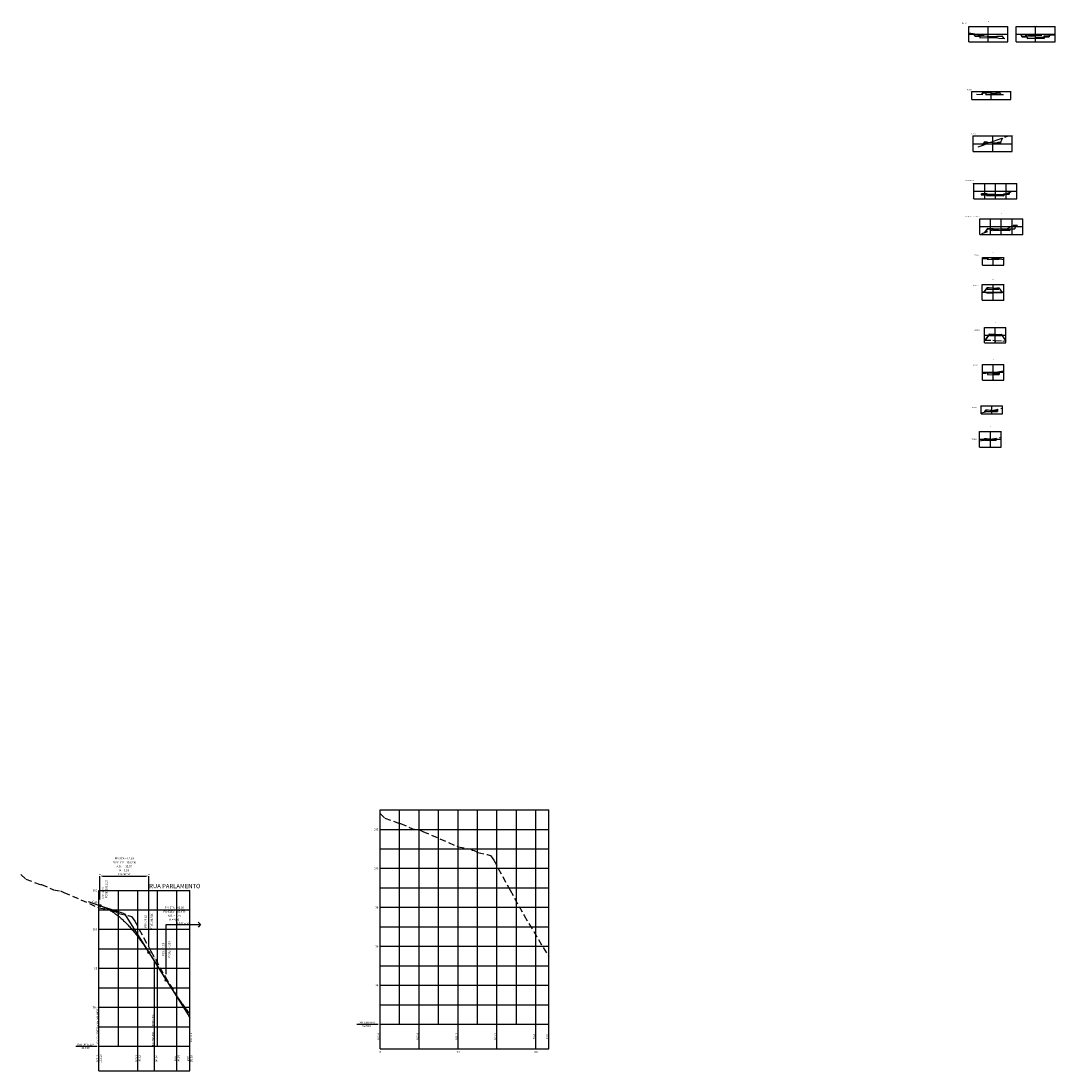
# Model space of a CAD drawing. Units: metres. Extents: x 187947 to 193155, y 1674151 to 1677212.
# Drawn here: x 191684 to 192215, y 1675112 to 1675650 of the extents above; entities that cross this region are included whole.
import ezdxf
from ezdxf.enums import TextEntityAlignment as Align

# ---------------------------------------------------------------- set-up
doc = ezdxf.new("R2010")
doc.units = ezdxf.units.M
doc.header["$LTSCALE"] = 12.7
doc.linetypes.add('DASHED2', pattern=[0.375, 0.25, -0.125])
for name, color, linetype in [('PBASE', 2, 'Continuous'), ('PEGC', 3, 'DASHED2'), ('PEGCT', 1, 'Continuous'), ('PFGC', 5, 'Continuous'), ('PFGCT', 2, 'Continuous'), ('PGRID', 1, 'Continuous'), ('PGRIDT', 1, 'Continuous'), ('PVGRID', 7, 'Continuous'), ('t-eixo geométrico', 2, 'Continuous'), ('t-geométrico', 5, 'Continuous'), ('XDATUM', 3, 'Continuous'), ('XEG', 2, 'DASHED2'), ('XFG', 3, 'Continuous'), ('XGRID', 1, 'Continuous'), ('XGRIDT', 1, 'Continuous')]:
    doc.layers.add(name, color=color, linetype=linetype)
doc.styles.add('C10O', font='complex', dxfattribs={"oblique": 20, "height": 4.167})
doc.styles.add('style1', font='romans.shx', dxfattribs={"height": 1.02})
doc.styles.add('style2', font='TAHOMA.TTF', dxfattribs={"height": 0.32385})
doc.dimstyles.new('ISO-25', dxfattribs={"dimtxt": 2.5, "dimasz": 2.5, "dimexe": 1.25, "dimexo": 0.625, "dimtad": 1, "dimtxsty": 'Standard', "dimcen": 2.5, "dimadec": 0, "dimazin": 0, "dimtfac": 1, "dimtmove": 0, "dimatfit": 3, "dimfxl": 0, "dimarcsym": 0})

# ---------------------------------------------------------------- blocks, each defined once
blk = doc.blocks.new('datum')
blk.add_line((-1.625, 0), (-0.125, 0))
at = {"style": 'C10O', "oblique": 20}
blk.add_text('DATUM ELEV', height=0.1389, dxfattribs=at).set_placement((-0.9375, 0.05), align=Align.CENTER)
blk.add_attdef('DATUM', text='', height=0.1389, dxfattribs=at).set_placement((-0.9375, -0.18889), align=Align.CENTER)
blk = doc.blocks.new('*D108')
at = {"layer": 'DEFPOINTS', "color": 0}
for p in [(191724.41, 1675211.71), (191749.41, 1675211.71), (191749.41, 1675211.71)]:
    blk.add_point(p, dxfattribs=at)
at = {"layer": 'PFGCT', "color": 0, "lineweight": -2}
for p, q in [((191724.41, 1675212.51), (191724.41, 1675212.34)), ((191725.66, 1675211.71), (191748.16, 1675211.71)), ((191749.41, 1675212.51), (191749.41, 1675212.34))]:
    blk.add_line(p, q, dxfattribs=at)
at = {"layer": 'PFGCT', "color": 0}
for points in [[(191725.66, 1675211.92), (191725.66, 1675211.5), (191724.41, 1675211.71)], [(191748.16, 1675211.92), (191748.16, 1675211.5), (191749.41, 1675211.71)]]:
    blk.add_solid(points, dxfattribs=at)
at = {"layer": 'PFGCT', "color": 0, "insert": (191736.91, 1675212.54), "char_height": 1.02, "attachment_point": 5, "style": 'style1'}
blk.add_mtext('25.00m VC', dxfattribs=at)
blk = doc.blocks.new('*D116')
at = {"layer": 'DEFPOINTS', "color": 0}
for p in [(191758.43, 1675186.76), (191776.03, 1675186.76), (191776.03, 1675186.76)]:
    blk.add_point(p, dxfattribs=at)
at = {"layer": 'PFGCT', "color": 0, "lineweight": -2}
for p, q in [((191758.43, 1675186.76), (191758.43, 1675186.76)), ((191758.43, 1675186.76), (191776.03, 1675186.76)), ((191776.03, 1675186.76), (191776.03, 1675186.76))]:
    blk.add_line(p, q, dxfattribs=at)
at = {"layer": 'PFGCT', "color": 0}
for points in [[(191758.43, 1675186.76), (191758.43, 1675186.76), (191758.43, 1675186.76)], [(191776.03, 1675186.76), (191776.03, 1675186.76), (191776.03, 1675186.76)]]:
    blk.add_solid(points, dxfattribs=at)
at = {"layer": 'PFGCT', "color": 0, "insert": (191767.23, 1675187.27), "char_height": 1.02, "attachment_point": 5, "style": 'style1'}
blk.add_mtext('24.00m VC', dxfattribs=at)

msp = doc.modelspace()

# ---------------------------------------------------------------- linework, layer by layer
at = {"layer": 'PBASE'}
for p, q in [((191868.136, 1675122.96), (191868.136, 1675135.66)), ((191868.136, 1675135.66), (191954.694, 1675135.66)), ((191888.136, 1675122.96), (191888.136, 1675135.66)), ((191908.136, 1675122.96), (191908.136, 1675135.66)), ((191928.136, 1675122.96), (191928.136, 1675135.66)), ((191948.136, 1675122.96), (191948.136, 1675135.66)), ((191954.694, 1675122.96), (191954.694, 1675135.66)), ((191723.872, 1675111.651), (191723.872, 1675124.351)), ((191723.872, 1675124.351), (191770.43, 1675124.351)), ((191743.872, 1675111.651), (191743.872, 1675124.351)), ((191763.872, 1675111.651), (191763.872, 1675124.351)), ((191770.43, 1675111.651), (191770.43, 1675124.351)), ((191868.136, 1675122.96), (191954.694, 1675122.96)), ((191723.872, 1675111.651), (191770.43, 1675111.651))]:
    msp.add_line(p, q, dxfattribs=at)
at = {"layer": 'PEGC'}
for points in [[(191868.136, 1675243.82), (191870.557, 1675241.365), (191878.278, 1675238.634), (191878.631, 1675238.715), (191884.79, 1675235.898), (191888.457, 1675235.379), (191890.126, 1675234.635), (191908.135, 1675226.713), (191908.222, 1675226.606), (191914.547, 1675225.625), (191915.567, 1675224.977), (191916.464, 1675224.786), (191918.26, 1675223.86), (191923.103, 1675222.708), (191924.893, 1675222.258), (191926.541, 1675219.822), (191928.816, 1675215.626), (191934.824, 1675204.45), (191942.063, 1675191.401), (191954.693, 1675170.37)], [(191683.872, 1675212.51), (191686.293, 1675210.056), (191694.014, 1675207.325), (191694.367, 1675207.406), (191700.526, 1675204.588), (191704.193, 1675204.07), (191705.863, 1675203.325), (191723.871, 1675195.404), (191723.872, 1675195.403), (191730.283, 1675194.315), (191731.303, 1675193.667), (191732.2, 1675193.476), (191733.996, 1675192.55), (191738.839, 1675191.399), (191740.629, 1675190.949)], [(191723.872, 1675195.403), (191723.872, 1675195.403), (191730.283, 1675194.315), (191731.303, 1675193.667), (191732.2, 1675193.476), (191733.996, 1675192.55), (191738.839, 1675191.399), (191740.629, 1675190.949), (191742.277, 1675188.513), (191744.553, 1675184.317), (191750.56, 1675173.14), (191757.799, 1675160.091), (191770.429, 1675139.061)]]:
    msp.add_lwpolyline(points, dxfattribs=at)
at = {"layer": 'PFGC'}
for p, q in [((191724.407, 1675196.48), (191718.593, 1675198.4)), ((191723.872, 1675196.656), (191724.407, 1675196.48)), ((191749.407, 1675172.51), (191758.43, 1675158.189))]:
    msp.add_line(p, q, dxfattribs=at)
for points in [[(191724.407, 1675196.48), (191724.798, 1675196.347), (191725.188, 1675196.206), (191725.579, 1675196.058), (191725.97, 1675195.902), (191726.36, 1675195.739), (191726.751, 1675195.567), (191727.142, 1675195.389), (191727.532, 1675195.202), (191727.923, 1675195.008), (191728.313, 1675194.806), (191728.704, 1675194.596), (191729.095, 1675194.379), (191729.485, 1675194.154), (191729.876, 1675193.921), (191730.267, 1675193.681), (191730.657, 1675193.433), (191731.048, 1675193.178), (191731.438, 1675192.914), (191731.829, 1675192.643), (191732.22, 1675192.365), (191732.61, 1675192.078), (191733.001, 1675191.784), (191733.392, 1675191.483), (191733.782, 1675191.173), (191734.173, 1675190.856), (191734.563, 1675190.532), (191734.954, 1675190.199), (191735.345, 1675189.859), (191735.735, 1675189.512), (191736.126, 1675189.156), (191736.517, 1675188.793), (191736.907, 1675188.423), (191737.298, 1675188.044), (191737.688, 1675187.658), (191738.079, 1675187.265), (191738.47, 1675186.863), (191738.86, 1675186.454), (191739.251, 1675186.038), (191739.642, 1675185.613), (191740.032, 1675185.181), (191740.423, 1675184.741), (191740.813, 1675184.294), (191741.204, 1675183.839), (191741.595, 1675183.376), (191741.985, 1675182.906), (191742.376, 1675182.428), (191742.767, 1675181.942), (191743.157, 1675181.448), (191743.548, 1675180.947), (191743.938, 1675180.439), (191744.329, 1675179.922), (191744.72, 1675179.398), (191745.11, 1675178.866), (191745.501, 1675178.327), (191745.892, 1675177.78), (191746.282, 1675177.225), (191746.673, 1675176.662), (191747.063, 1675176.092), (191747.454, 1675175.514), (191747.845, 1675174.929), (191748.235, 1675174.336), (191748.626, 1675173.735), (191749.017, 1675173.126), (191749.407, 1675172.51)], [(191758.43, 1675158.189), (191758.805, 1675157.596), (191759.18, 1675157.006), (191759.555, 1675156.419), (191759.93, 1675155.836), (191760.305, 1675155.257), (191760.68, 1675154.681), (191761.055, 1675154.108), (191761.43, 1675153.539), (191761.805, 1675152.974), (191762.18, 1675152.412), (191762.555, 1675151.854), (191762.93, 1675151.299), (191763.305, 1675150.747), (191763.68, 1675150.199), (191764.055, 1675149.655), (191764.43, 1675149.114), (191764.805, 1675148.576), (191765.18, 1675148.042), (191765.555, 1675147.512), (191765.93, 1675146.985), (191766.305, 1675146.461), (191766.68, 1675145.941), (191767.055, 1675145.425), (191767.43, 1675144.912), (191767.805, 1675144.402), (191768.18, 1675143.897), (191768.555, 1675143.394), (191768.93, 1675142.895), (191769.305, 1675142.4), (191769.68, 1675141.908), (191770.055, 1675141.419), (191770.43, 1675140.934)]]:
    msp.add_lwpolyline(points, dxfattribs=at)
at = {"layer": 'PFGCT'}
for p, q in [((191724.407, 1675199.655), (191724.407, 1675211.713)), ((191749.407, 1675175.685), (191749.407, 1675211.713)), ((191774.71, 1675187.995), (191776.029, 1675186.765)), ((191758.43, 1675161.364), (191758.43, 1675186.764)), ((191776.029, 1675186.765), (191774.71, 1675185.452))]:
    msp.add_line(p, q, dxfattribs=at)
for centre in [(191724.407, 1675196.48), (191749.407, 1675172.51), (191758.43, 1675158.189)]:
    msp.add_circle(centre, 0.51, dxfattribs=at)
at = {"layer": 'PGRID'}
for p, q in [((191868.136, 1675135.66), (191868.136, 1675245.66)), ((191868.136, 1675245.66), (191954.694, 1675245.66)), ((191878.136, 1675135.66), (191878.136, 1675245.66)), ((191888.136, 1675135.66), (191888.136, 1675245.66)), ((191898.136, 1675135.66), (191898.136, 1675245.66)), ((191908.136, 1675135.66), (191908.136, 1675245.66)), ((191918.136, 1675135.66), (191918.136, 1675245.66)), ((191928.136, 1675135.66), (191928.136, 1675245.66)), ((191938.136, 1675135.66), (191938.136, 1675245.66)), ((191948.136, 1675135.66), (191948.136, 1675245.66)), ((191954.694, 1675135.66), (191954.694, 1675245.66)), ((191868.136, 1675235.66), (191954.694, 1675235.66)), ((191868.136, 1675225.66), (191954.694, 1675225.66)), ((191868.136, 1675215.66), (191954.694, 1675215.66)), ((191723.872, 1675124.351), (191723.872, 1675204.351)), ((191723.872, 1675204.351), (191770.43, 1675204.351)), ((191733.872, 1675124.351), (191733.872, 1675204.351)), ((191743.872, 1675124.351), (191743.872, 1675204.351)), ((191753.872, 1675124.351), (191753.872, 1675204.351)), ((191763.872, 1675124.351), (191763.872, 1675204.351)), ((191770.43, 1675124.351), (191770.43, 1675204.351)), ((191868.136, 1675205.66), (191954.694, 1675205.66)), ((191723.872, 1675194.351), (191770.43, 1675194.351)), ((191868.136, 1675195.66), (191954.694, 1675195.66)), ((191723.872, 1675184.351), (191770.43, 1675184.351)), ((191868.136, 1675185.66), (191954.694, 1675185.66)), ((191723.872, 1675174.351), (191770.43, 1675174.351)), ((191868.136, 1675175.66), (191954.694, 1675175.66)), ((191723.872, 1675164.351), (191770.43, 1675164.351)), ((191868.136, 1675165.66), (191954.694, 1675165.66)), ((191868.136, 1675155.66), (191954.694, 1675155.66)), ((191723.872, 1675154.351), (191770.43, 1675154.351)), ((191723.872, 1675144.351), (191770.43, 1675144.351)), ((191868.136, 1675145.66), (191954.694, 1675145.66)), ((191723.872, 1675134.351), (191770.43, 1675134.351))]:
    msp.add_line(p, q, dxfattribs=at)
at = {"layer": 'PGRID', "color": 3}
msp.add_line((191752.352, 1675111.651), (191752.352, 1675167.836), dxfattribs=at)
at = {"layer": 'PVGRID'}
for p, q in [((191868.136, 1675135.66), (191868.136, 1675243.82)), ((191888.136, 1675135.66), (191888.136, 1675235.424)), ((191908.136, 1675135.66), (191908.136, 1675226.712)), ((191928.136, 1675135.66), (191928.136, 1675216.88)), ((191723.872, 1675124.351), (191723.872, 1675195.403)), ((191743.872, 1675124.351), (191743.872, 1675185.571)), ((191948.136, 1675135.66), (191948.136, 1675181.288)), ((191954.694, 1675135.66), (191954.694, 1675170.452)), ((191763.872, 1675124.351), (191763.872, 1675149.979)), ((191770.43, 1675124.351), (191770.43, 1675139.143))]:
    msp.add_line(p, q, dxfattribs=at)
at = {"layer": 't-eixo geométrico'}
msp.add_line((191736.907, 1675192.351), (191724.407, 1675196.48), dxfattribs=at)
at = {"layer": 't-geométrico', "color": 2}
msp.add_line((191736.907, 1675192.351), (191770.43, 1675139.143), dxfattribs=at)
at = {"layer": 'XDATUM'}
for points in [[(192172.717, 1675643.994), (192173.278, 1675642.872), (192173.278, 1675642.672), (192175.928, 1675642.566), (192175.928, 1675641.821), (192180.278, 1675642.038), (192184.628, 1675641.821), (192184.628, 1675642.566), (192187.278, 1675642.672), (192187.278, 1675642.872), (192188.315, 1675641.488)], [(192196.977, 1675643.616), (192197.506, 1675642.557), (192197.506, 1675642.357), (192200.156, 1675642.251), (192200.156, 1675641.506), (192204.506, 1675641.723), (192208.856, 1675641.506), (192208.856, 1675642.251), (192211.506, 1675642.357), (192211.506, 1675642.557), (192211.949, 1675643.441)], [(192176.935, 1675612.858), (192177.616, 1675613.766), (192177.616, 1675613.566), (192179.016, 1675613.51), (192179.016, 1675612.765), (192181.766, 1675612.903), (192184.516, 1675612.765), (192184.516, 1675613.51), (192185.916, 1675613.566), (192185.916, 1675613.766), (192186.675, 1675612.754)], [(192177.099, 1675586.624), (192178.432, 1675588.401), (192178.432, 1675588.201), (192179.832, 1675588.145), (192179.832, 1675587.4), (192182.582, 1675587.538), (192185.332, 1675587.4), (192185.332, 1675588.145), (192186.732, 1675588.201), (192186.732, 1675588.401), (192187.79, 1675590.517)], [(192176.662, 1675561.356), (192176.919, 1675561.826), (192176.919, 1675561.626), (192179.569, 1675561.52), (192179.569, 1675560.775), (192183.919, 1675560.993), (192188.269, 1675560.775), (192188.269, 1675561.52), (192190.919, 1675561.626), (192190.919, 1675561.826), (192191.355, 1675562.699)], [(192178.315, 1675541.836), (192179.946, 1675544.011), (192179.946, 1675543.811), (192182.596, 1675543.705), (192182.596, 1675542.96), (192186.946, 1675543.177), (192191.296, 1675542.96), (192191.296, 1675543.705), (192193.946, 1675543.811), (192193.946, 1675544.011), (192194.784, 1675545.687)], [(192179.393, 1675528.489), (192179.711, 1675528.914), (192179.711, 1675528.278), (192182.711, 1675528.158), (192185.711, 1675528.278), (192185.711, 1675528.914), (192186.191, 1675528.274)], [(192178.136, 1675511.48), (192179.685, 1675513.546), (192179.685, 1675512.91), (192182.685, 1675512.79), (192185.685, 1675512.91), (192185.685, 1675513.546), (192187.45, 1675511.193)], [(192178.606, 1675486.709), (192180.851, 1675489.701), (192180.851, 1675489.065), (192183.851, 1675488.945), (192186.851, 1675489.065), (192186.851, 1675489.701), (192189.351, 1675486.222)], [(192179.76, 1675469.832), (192179.805, 1675469.741), (192179.805, 1675469.105), (192182.805, 1675468.985), (192185.805, 1675469.105), (192185.805, 1675469.741), (192186.287, 1675470.704)], [(192178.291, 1675449.75), (192179.064, 1675450.781), (192179.064, 1675450.145), (192182.064, 1675450.025), (192185.064, 1675450.145), (192185.064, 1675450.781), (192185.352, 1675451.358)], [(192177.845, 1675435.422), (192178.322, 1675436.059), (192178.322, 1675435.423), (192181.322, 1675435.303), (192184.322, 1675435.423), (192184.322, 1675436.059), (192184.531, 1675436.476)]]:
    msp.add_lwpolyline(points, dxfattribs=at)
at = {"layer": 'XEG'}
for points in [[(192170.278, 1675644.418), (192180.278, 1675642.678), (192185.657, 1675641.742), (192190.278, 1675641.301)], [(192194.506, 1675643.88), (192202.211, 1675643.058), (192204.506, 1675643.156), (192208.803, 1675643.34), (192209.669, 1675643.385), (192211.871, 1675643.44), (192214.506, 1675643.466)], [(192174.266, 1675612.993), (192178.845, 1675612.761), (192181.766, 1675612.743), (192184.973, 1675612.723), (192189.266, 1675612.801)], [(192175.082, 1675585.952), (192177.134, 1675586.636), (192182.582, 1675588.6), (192184.374, 1675589.246), (192190.082, 1675591.37)], [(192176.662, 1675561.356), (192179.098, 1675561.358), (192180.274, 1675561.369), (192180.28, 1675561.369), (192183.919, 1675561.382), (192183.963, 1675561.382), (192188.077, 1675561.38), (192188.107, 1675561.381), (192189.685, 1675562.016), (192193.919, 1675563.747)], [(192176.946, 1675541.37), (192182.132, 1675543.137), (192183.001, 1675543.453), (192185.676, 1675543.73), (192186.3, 1675543.795), (192186.34, 1675543.798), (192186.946, 1675543.817), (192190.02, 1675543.914), (192190.147, 1675543.941), (192193.056, 1675545.711), (192194.682, 1675545.685), (192194.86, 1675545.689), (192195.273, 1675545.724)], [(192177.211, 1675528.544), (192182.711, 1675528.407), (192183.985, 1675528.375), (192187.224, 1675528.227), (192187.225, 1675528.227), (192188.211, 1675528.151)], [(192177.185, 1675511.745), (192180.496, 1675510.822), (192182.685, 1675511.06), (192184.239, 1675511.23), (192188.185, 1675511.184)], [(192178.351, 1675486.711), (192182.6, 1675486.678), (192183.851, 1675486.59), (192187.798, 1675486.31), (192189.351, 1675486.222)], [(192177.305, 1675469.513), (192177.333, 1675469.515), (192182.805, 1675470.23), (192185, 1675470.517), (192188.305, 1675470.999)], [(192176.564, 1675449.357), (192182.064, 1675450.609), (192187.564, 1675451.861)], [(192175.822, 1675435.103), (192181.322, 1675435.97), (192186.822, 1675436.837)]]:
    msp.add_lwpolyline(points, dxfattribs=at)
at = {"layer": 'XFG'}
for points in [[(192173.278, 1675642.872), (192173.278, 1675642.872), (192172.717, 1675643.994)], [(192180.278, 1675642.678), (192176.028, 1675642.466), (192176.028, 1675642.766), (192175.928, 1675642.766), (192173.278, 1675642.872), (192173.278, 1675642.672), (192175.928, 1675642.566), (192175.928, 1675641.821), (192180.278, 1675642.038)], [(192180.278, 1675642.678), (192184.528, 1675642.466), (192184.528, 1675642.766), (192184.628, 1675642.766), (192187.278, 1675642.872), (192187.278, 1675642.672), (192184.628, 1675642.566), (192184.628, 1675641.821), (192180.278, 1675642.038)], [(192187.278, 1675642.872), (192187.278, 1675642.872), (192188.315, 1675641.488)], [(192197.506, 1675642.557), (192197.506, 1675642.557), (192196.977, 1675643.616)], [(192204.506, 1675642.363), (192200.256, 1675642.151), (192200.256, 1675642.451), (192200.156, 1675642.451), (192197.506, 1675642.557), (192197.506, 1675642.357), (192200.156, 1675642.251), (192200.156, 1675641.506), (192204.506, 1675641.723)], [(192204.506, 1675642.363), (192208.756, 1675642.151), (192208.756, 1675642.451), (192208.856, 1675642.451), (192211.506, 1675642.557), (192211.506, 1675642.357), (192208.856, 1675642.251), (192208.856, 1675641.506), (192204.506, 1675641.723)], [(192211.506, 1675642.557), (192211.506, 1675642.557), (192211.949, 1675643.441)], [(192177.616, 1675613.766), (192177.616, 1675613.766), (192176.935, 1675612.858)], [(192181.766, 1675613.543), (192179.116, 1675613.41), (192179.116, 1675613.71), (192179.016, 1675613.71), (192177.616, 1675613.766), (192177.616, 1675613.566), (192179.016, 1675613.51), (192179.016, 1675612.765), (192181.766, 1675612.903)], [(192181.766, 1675613.543), (192184.416, 1675613.41), (192184.416, 1675613.71), (192184.516, 1675613.71), (192185.916, 1675613.766), (192185.916, 1675613.566), (192184.516, 1675613.51), (192184.516, 1675612.765), (192181.766, 1675612.903)], [(192185.916, 1675613.766), (192185.916, 1675613.766), (192186.675, 1675612.754)], [(192178.432, 1675588.401), (192178.432, 1675588.401), (192177.099, 1675586.624)], [(192182.582, 1675588.178), (192179.932, 1675588.045), (192179.932, 1675588.345), (192179.832, 1675588.345), (192178.432, 1675588.401), (192178.432, 1675588.201), (192179.832, 1675588.145), (192179.832, 1675587.4), (192182.582, 1675587.538)], [(192182.582, 1675588.178), (192185.232, 1675588.045), (192185.232, 1675588.345), (192185.332, 1675588.345), (192186.732, 1675588.401), (192186.732, 1675588.201), (192185.332, 1675588.145), (192185.332, 1675587.4), (192182.582, 1675587.538)], [(192186.732, 1675588.401), (192186.732, 1675588.401), (192187.79, 1675590.517)], [(192176.919, 1675561.826), (192176.919, 1675561.826), (192176.662, 1675561.356)], [(192183.919, 1675561.633), (192179.669, 1675561.42), (192179.669, 1675561.72), (192179.569, 1675561.72), (192176.919, 1675561.826), (192176.919, 1675561.626), (192179.569, 1675561.52), (192179.569, 1675560.775), (192183.919, 1675560.993)], [(192183.919, 1675561.633), (192188.169, 1675561.42), (192188.169, 1675561.72), (192188.269, 1675561.72), (192190.919, 1675561.826), (192190.919, 1675561.626), (192188.269, 1675561.52), (192188.269, 1675560.775), (192183.919, 1675560.993)], [(192190.919, 1675561.826), (192190.919, 1675561.826), (192191.355, 1675562.699)], [(192179.946, 1675544.011), (192179.946, 1675544.011), (192178.315, 1675541.836)], [(192186.946, 1675543.817), (192182.696, 1675543.605), (192182.696, 1675543.905), (192182.596, 1675543.905), (192179.946, 1675544.011), (192179.946, 1675543.811), (192182.596, 1675543.705), (192182.596, 1675542.96), (192186.946, 1675543.177)], [(192186.946, 1675543.817), (192191.196, 1675543.605), (192191.196, 1675543.905), (192191.296, 1675543.905), (192193.946, 1675544.011), (192193.946, 1675543.811), (192191.296, 1675543.705), (192191.296, 1675542.96), (192186.946, 1675543.177)], [(192193.946, 1675544.011), (192193.946, 1675544.011), (192194.784, 1675545.687)], [(192179.711, 1675528.914), (192179.711, 1675528.914), (192179.393, 1675528.489)], [(192182.711, 1675528.798), (192180.811, 1675528.874), (192180.711, 1675528.874), (192179.711, 1675528.914), (192179.711, 1675528.278), (192182.711, 1675528.158)], [(192182.711, 1675528.798), (192184.611, 1675528.874), (192184.711, 1675528.874), (192185.711, 1675528.914), (192185.711, 1675528.278), (192182.711, 1675528.158)], [(192185.711, 1675528.914), (192185.711, 1675528.914), (192186.191, 1675528.274)], [(192179.685, 1675513.546), (192179.685, 1675513.546), (192178.136, 1675511.48)], [(192182.685, 1675513.43), (192180.785, 1675513.506), (192180.685, 1675513.506), (192179.685, 1675513.546), (192179.685, 1675512.91), (192182.685, 1675512.79)], [(192182.685, 1675513.43), (192184.585, 1675513.506), (192184.685, 1675513.506), (192185.685, 1675513.546), (192185.685, 1675512.91), (192182.685, 1675512.79)], [(192185.685, 1675513.546), (192185.685, 1675513.546), (192187.45, 1675511.193)], [(192180.851, 1675489.701), (192180.851, 1675489.701), (192178.606, 1675486.709)], [(192183.851, 1675489.585), (192181.951, 1675489.661), (192181.851, 1675489.661), (192180.851, 1675489.701), (192180.851, 1675489.065), (192183.851, 1675488.945)], [(192183.851, 1675489.585), (192185.751, 1675489.661), (192185.851, 1675489.661), (192186.851, 1675489.701), (192186.851, 1675489.065), (192183.851, 1675488.945)], [(192186.851, 1675489.701), (192186.851, 1675489.701), (192189.351, 1675486.222)], [(192179.805, 1675469.741), (192179.805, 1675469.741), (192179.76, 1675469.832)], [(192182.805, 1675469.625), (192180.905, 1675469.701), (192180.805, 1675469.701), (192179.805, 1675469.741), (192179.805, 1675469.105), (192182.805, 1675468.985)], [(192182.805, 1675469.625), (192184.705, 1675469.701), (192184.805, 1675469.701), (192185.805, 1675469.741), (192185.805, 1675469.105), (192182.805, 1675468.985)], [(192185.805, 1675469.741), (192185.805, 1675469.741), (192186.287, 1675470.704)], [(192179.064, 1675450.781), (192179.064, 1675450.781), (192178.291, 1675449.75)], [(192182.064, 1675450.665), (192180.164, 1675450.741), (192180.064, 1675450.741), (192179.064, 1675450.781), (192179.064, 1675450.145), (192182.064, 1675450.025)], [(192182.064, 1675450.665), (192183.964, 1675450.741), (192184.064, 1675450.741), (192185.064, 1675450.781), (192185.064, 1675450.145), (192182.064, 1675450.025)], [(192185.064, 1675450.781), (192185.064, 1675450.781), (192185.352, 1675451.358)], [(192178.322, 1675436.059), (192178.322, 1675436.059), (192177.845, 1675435.422)], [(192181.322, 1675435.943), (192179.422, 1675436.019), (192179.322, 1675436.019), (192178.322, 1675436.059), (192178.322, 1675435.423), (192181.322, 1675435.303)], [(192181.322, 1675435.943), (192183.222, 1675436.019), (192183.322, 1675436.019), (192184.322, 1675436.059), (192184.322, 1675435.423), (192181.322, 1675435.303)], [(192184.322, 1675436.059), (192184.322, 1675436.059), (192184.531, 1675436.476)]]:
    msp.add_lwpolyline(points, dxfattribs=at)
at = {"layer": 'XGRID'}
for p, q in [((192170.278, 1675639.736), (192170.278, 1675647.736)), ((192170.278, 1675647.736), (192190.278, 1675647.736)), ((192180.278, 1675639.736), (192180.278, 1675647.736)), ((192190.278, 1675639.736), (192190.278, 1675647.736)), ((192194.506, 1675639.736), (192194.506, 1675647.736)), ((192194.506, 1675647.736), (192214.506, 1675647.736)), ((192204.506, 1675639.736), (192204.506, 1675647.736)), ((192214.506, 1675639.736), (192214.506, 1675647.736)), ((192170.278, 1675643.736), (192190.278, 1675643.736)), ((192194.506, 1675643.736), (192214.506, 1675643.736)), ((192170.278, 1675639.736), (192190.278, 1675639.736)), ((192194.506, 1675639.736), (192214.506, 1675639.736)), ((192171.766, 1675610.267), (192171.766, 1675614.267)), ((192171.766, 1675614.267), (192191.766, 1675614.267)), ((192181.766, 1675610.267), (192181.766, 1675614.267)), ((192191.766, 1675610.267), (192191.766, 1675614.267)), ((192171.766, 1675610.267), (192191.766, 1675610.267)), ((192172.582, 1675583.488), (192172.582, 1675591.488)), ((192172.582, 1675591.488), (192192.582, 1675591.488)), ((192172.582, 1675587.488), (192192.582, 1675587.488)), ((192182.582, 1675583.488), (192182.582, 1675591.488)), ((192192.582, 1675583.488), (192192.582, 1675591.488)), ((192172.582, 1675583.488), (192192.582, 1675583.488)), ((192172.919, 1675559.172), (192172.919, 1675567.172)), ((192172.919, 1675567.172), (192194.919, 1675567.172)), ((192178.419, 1675559.172), (192178.419, 1675567.172)), ((192183.919, 1675559.172), (192183.919, 1675567.172)), ((192189.419, 1675559.172), (192189.419, 1675567.172)), ((192194.919, 1675559.172), (192194.919, 1675567.172)), ((192172.919, 1675563.172), (192194.919, 1675563.172)), ((192172.919, 1675559.172), (192194.919, 1675559.172)), ((192175.946, 1675540.999), (192175.946, 1675548.999)), ((192175.946, 1675548.999), (192197.946, 1675548.999)), ((192181.446, 1675540.999), (192181.446, 1675548.999)), ((192186.946, 1675540.999), (192186.946, 1675548.999)), ((192192.446, 1675540.999), (192192.446, 1675548.999)), ((192197.946, 1675540.999), (192197.946, 1675548.999)), ((192175.946, 1675544.999), (192197.946, 1675544.999)), ((192175.946, 1675540.999), (192197.946, 1675540.999)), ((192177.211, 1675525.138), (192177.211, 1675529.138)), ((192177.211, 1675529.138), (192188.211, 1675529.138)), ((192182.711, 1675525.138), (192182.711, 1675529.138)), ((192188.211, 1675525.138), (192188.211, 1675529.138)), ((192177.211, 1675525.138), (192188.211, 1675525.138)), ((192177.185, 1675507.27), (192177.185, 1675515.27)), ((192177.185, 1675515.27), (192188.185, 1675515.27)), ((192177.185, 1675511.27), (192188.185, 1675511.27)), ((192182.685, 1675507.27), (192182.685, 1675515.27)), ((192188.185, 1675507.27), (192188.185, 1675515.27)), ((192177.185, 1675507.27), (192188.185, 1675507.27)), ((192178.351, 1675485.265), (192178.351, 1675493.265)), ((192178.351, 1675493.265), (192189.351, 1675493.265)), ((192178.351, 1675489.265), (192189.351, 1675489.265)), ((192183.851, 1675485.265), (192183.851, 1675493.265)), ((192189.351, 1675485.265), (192189.351, 1675493.265)), ((192178.351, 1675485.265), (192189.351, 1675485.265)), ((192177.305, 1675466.245), (192177.305, 1675474.245)), ((192177.305, 1675474.245), (192188.305, 1675474.245)), ((192182.805, 1675466.245), (192182.805, 1675474.245)), ((192188.305, 1675466.245), (192188.305, 1675474.245)), ((192177.305, 1675470.245), (192188.305, 1675470.245)), ((192177.305, 1675466.245), (192188.305, 1675466.245)), ((192176.564, 1675448.925), (192176.564, 1675452.925)), ((192176.564, 1675452.925), (192187.564, 1675452.925)), ((192182.064, 1675448.925), (192182.064, 1675452.925)), ((192187.564, 1675448.925), (192187.564, 1675452.925)), ((192176.564, 1675448.925), (192187.564, 1675448.925)), ((192175.822, 1675431.843), (192175.822, 1675439.843)), ((192175.822, 1675439.843), (192186.822, 1675439.843)), ((192175.822, 1675435.843), (192186.822, 1675435.843)), ((192181.322, 1675431.843), (192181.322, 1675439.843)), ((192186.822, 1675431.843), (192186.822, 1675439.843)), ((192175.822, 1675431.843), (192186.822, 1675431.843))]:
    msp.add_line(p, q, dxfattribs=at)

# ---------------------------------------------------------------- block references
at = {"layer": 'PBASE', "xscale": 7.343412526997841, "yscale": 7.343412526997841, "zscale": 7.343412526997841}
for p, values in [((191868.136, 1675135.66), {'DATUM': '92.000'}), ((191723.872, 1675124.351), {'DATUM': '94.000'})]:
    msp.add_blockref('datum', p, dxfattribs=at).add_auto_attribs(values)

# ---------------------------------------------------------------- texts
at = {"layer": 'PEGCT', "style": 'style1'}
for s, p in [('102.8', (191868.136, 1675129.31)), ('102.0', (191888.136, 1675129.31)), ('101.1', (191908.136, 1675129.31)), ('100.1', (191928.136, 1675129.31)), ('96.6', (191948.136, 1675129.31)), ('95.5', (191954.694, 1675129.31)), ('101.1', (191723.872, 1675118.001)), ('100.1', (191743.872, 1675118.001)), ('96.6', (191763.872, 1675118.001)), ('95.5', (191770.43, 1675118.001))]:
    msp.add_text(s, height=1.02, rotation=90, dxfattribs=at).set_placement(p, align=Align.BOTTOM_CENTER)
for s, p in [('0', (191868.136, 1675121.43)), ('40', (191908.136, 1675121.43)), ('80', (191948.136, 1675121.43))]:
    msp.add_text(s, height=1.02, dxfattribs=at).set_placement(p, align=Align.MIDDLE_CENTER)
at = {"layer": 'PFGCT', "style": 'style1'}
for s, p in [('PIV STA = 13.03', (191736.907, 1675220.232)), ('PIV ELEV = 100.800', (191736.907, 1675218.192)), ('A.D. = -12.57', (191736.907, 1675216.152)), ('K = 1.99', (191736.907, 1675214.112)), ('PIV ELEV = 95.479', (191762.604, 1675192.927)), ('PIV STA = 46.56', (191762.604, 1675194.967)), ('A.D. = 5.97', (191762.604, 1675190.887)), ('K = 4.02', (191762.604, 1675188.847))]:
    msp.add_text(s, height=1.02, dxfattribs=at).set_placement(p, align=Align.CENTER)
for s, p in [('PCVE: 101.213', (191727.148, 1675204.879)), ('PTVE: 98.816', (191750.427, 1675188.385)), ('PCVE: 97.384', (191759.45, 1675174.064)), ('101.23', (191724.212, 1675118.001)), ('99.62', (191744.212, 1675118.001)), ('98.34', (191752.857, 1675118.001)), ('96.56', (191764.212, 1675118.001)), ('95.65', (191770.77, 1675118.001))]:
    msp.add_text(s, height=1.02, rotation=90, dxfattribs=at).set_placement(p, align=Align.TOP_CENTER)
for s, p in [('PCV: 0.53', (191726.53, 1675202.861)), ('PTV: 25.53', (191748.387, 1675188.385)), ('PCV: 34.56', (191757.41, 1675174.064))]:
    msp.add_text(s, height=1.02, rotation=90, dxfattribs=at).set_placement(p, align=Align.CENTER)
for s, rotation, p in [('-3.30%', 341.71957, (191721.688, 1675197.564)), ('-15.87%', 302.21229, (191752.247, 1675168.054))]:
    msp.add_text(s, height=1.02, rotation=rotation, dxfattribs=at).set_placement(p, align=Align.BOTTOM_CENTER)
at = {"layer": 'PGRIDT', "style": 'style1'}
for s, p in [('102', (191867.247, 1675235.66)), ('100', (191867.247, 1675215.66)), ('102', (191722.983, 1675204.351)), ('98', (191867.247, 1675195.66)), ('100', (191722.983, 1675184.351)), ('96', (191867.247, 1675175.66)), ('98', (191722.983, 1675164.351)), ('94', (191867.247, 1675155.66)), ('96', (191722.203, 1675144.345))]:
    msp.add_text(s, height=1.02, dxfattribs=at).set_placement(p, align=Align.MIDDLE_RIGHT)
at = {"layer": 't-geométrico', "style": 'style2', "oblique": 10}
for s, height, p in [('RUA 4050', 0.4, (192166.756, 1675649.18)), ('RUA 4051', 0.4, (192169.367, 1675614.97)), ('RUA 4052', 0.4, (192171.297, 1675592.376)), ('RUA PARLAMENTO', 0.4, (192168.666, 1675568.314)), ('RUA EURICO DA COSTA GAMA', 0.4, (192168.67, 1675549.99)), ('ACESSO C1', 0.4, (192173.135, 1675530.249)), ('ACESSO C2', 0.4, (192172.441, 1675514.474)), ('ACESSO C3', 0.4, (192173.086, 1675491.63)), ('ACESSO D1', 0.4, (192172.422, 1675473.76)), ('ACESSO D2', 0.4, (192171.921, 1675451.81)), ('ACESSO D3', 0.4, (192171.465, 1675435.687)), ('RUA PARLAMENTO', 2.22, (191749.653, 1675205.447))]:
    msp.add_text(s, height=height, dxfattribs=at).set_placement(p)
at = {"layer": 't-geométrico', "color": 2, "style": 'style1', "oblique": 10}
for s, p in [('EIXO EXISTENTE DA RUA PARLAMENTO', (191723.547, 1675125.775)), ('ESTACA 0.00', (191751.914, 1675134.83)), ('EIXO RUA 4052', (191751.914, 1675124.544)), ('RUA 4050', (191771.703, 1675126.592))]:
    msp.add_text(s, height=0.76, rotation=90, dxfattribs=at).set_placement(p)
at = {"layer": 'XGRIDT', "style": 'style1'}
for s, p in [('0', (192180.278, 1675649.94)), ('340', (192204.506, 1675647.866)), ('0', (192181.766, 1675616.471)), ('0', (192182.582, 1675593.692)), ('0', (192183.919, 1675569.376)), ('0', (192186.946, 1675551.203)), ('0', (192182.711, 1675531.342)), ('0', (192182.685, 1675517.474)), ('0', (192183.851, 1675495.469)), ('0', (192182.805, 1675476.449)), ('0', (192182.064, 1675455.129)), ('0', (192181.322, 1675442.047))]:
    msp.add_text(s, height=0.408, dxfattribs=at).set_placement(p, align=Align.BOTTOM_CENTER)
for s, p in [('96', (192170.074, 1675643.736)), ('84', (192194.302, 1675643.736)), ('84', (192171.562, 1675614.267)), ('100', (192172.378, 1675591.488)), ('96', (192172.378, 1675583.488)), ('104', (192172.715, 1675567.172)), ('100', (192172.715, 1675559.172)), ('92', (192175.742, 1675548.999)), ('88', (192175.742, 1675540.999)), ('84', (192177.007, 1675529.138)), ('84', (192176.981, 1675515.27)), ('80', (192176.981, 1675507.27)), ('84', (192178.147, 1675493.265)), ('80', (192178.147, 1675485.265)), ('88', (192177.101, 1675470.245)), ('92', (192176.36, 1675452.925)), ('96', (192175.618, 1675439.843)), ('92', (192175.618, 1675431.843))]:
    msp.add_text(s, height=0.204, dxfattribs=at).set_placement(p, align=Align.MIDDLE_RIGHT)
for s, p in [('95.5', (192180.176, 1675639.838)), ('83.7', (192204.404, 1675639.838)), ('83.2', (192181.664, 1675610.369)), ('98.6', (192182.48, 1675583.59)), ('101.1', (192183.817, 1675559.274)), ('89.4', (192186.844, 1675541.101)), ('83.6', (192182.609, 1675525.24)), ('81.9', (192182.583, 1675507.372)), ('80.7', (192183.749, 1675485.367)), ('88.0', (192182.703, 1675466.347)), ('90.8', (192181.962, 1675449.027)), ('94.1', (192181.22, 1675431.945))]:
    msp.add_text(s, height=0.204, rotation=90, dxfattribs=at).set_placement(p, align=Align.BOTTOM_LEFT)
for s, p in [('95.47', (192180.38, 1675639.838)), ('83.31', (192204.608, 1675639.838)), ('83.64', (192181.868, 1675610.369)), ('98.34', (192182.684, 1675583.59)), ('101.23', (192184.021, 1675559.274)), ('89.41', (192187.048, 1675541.101)), ('83.83', (192182.813, 1675525.24)), ('83.08', (192182.787, 1675507.372)), ('82.16', (192183.953, 1675485.367)), ('87.69', (192182.907, 1675466.347)), ('90.87', (192182.166, 1675449.027)), ('94.05', (192181.424, 1675431.945))]:
    msp.add_text(s, height=0.204, rotation=90, dxfattribs=at).set_placement(p, align=Align.TOP_LEFT)
for s, p in [('96', (192190.482, 1675643.736)), ('84', (192214.71, 1675643.736)), ('84', (192191.97, 1675614.267)), ('100', (192192.786, 1675591.488)), ('96', (192192.786, 1675583.488)), ('104', (192195.123, 1675567.172)), ('100', (192195.123, 1675559.172)), ('92', (192198.15, 1675548.999)), ('88', (192198.15, 1675540.999)), ('84', (192188.415, 1675529.138)), ('84', (192188.389, 1675515.27)), ('80', (192188.389, 1675507.27)), ('84', (192189.555, 1675493.265)), ('80', (192189.555, 1675485.265)), ('88', (192188.509, 1675470.245)), ('92', (192187.768, 1675452.925)), ('96', (192187.026, 1675439.843)), ('92', (192187.026, 1675431.843))]:
    msp.add_text(s, height=0.204, dxfattribs=at).set_placement(p, align=Align.MIDDLE_LEFT)
for s, p in [('0', (192180.278, 1675639.532)), ('0', (192204.506, 1675639.532)), ('0', (192181.766, 1675610.063)), ('0', (192182.582, 1675583.284)), ('-11', (192172.919, 1675558.968)), ('0', (192183.919, 1675558.968)), ('11', (192194.919, 1675558.968)), ('-11', (192175.946, 1675540.795)), ('0', (192186.946, 1675540.795)), ('11', (192197.946, 1675540.795)), ('0', (192182.711, 1675524.934)), ('0', (192182.685, 1675507.066)), ('0', (192183.851, 1675485.061)), ('0', (192182.805, 1675466.041)), ('0', (192182.064, 1675448.721)), ('0', (192181.322, 1675431.639))]:
    msp.add_text(s, height=0.204, dxfattribs=at).set_placement(p, align=Align.TOP_CENTER)

# ---------------------------------------------------------------- dimensions: what is measured, and where the dimension line sits
at = {"layer": 'PFGCT'}
for base, p1, p2, text, override, picture, middle in [((191749.407, 1675211.713), (191724.407, 1675211.713), (191749.407, 1675211.713), '25.00m VC', {"dimscale": 0.5, "dimexo": 1.5875, "dimpost": 'm', "dimtxsty": 'style1'}, '*D108', (191736.907, 1675212.535)), ((191776.029, 1675186.764), (191758.43, 1675186.764), (191776.029, 1675186.764), '24.00m VC', {"dimscale": 0.0005, "dimexo": 1.5875, "dimpost": 'm', "dimtxsty": 'style1'}, '*D116', (191767.23, 1675187.274))]:
    dim = msp.add_linear_dim(base=base, p1=p1, p2=p2, text=text, dimstyle='ISO-25', override=override, dxfattribs=at)
    dim.commit()
    dim.dimension.update_dxf_attribs({"geometry": picture, "text_midpoint": middle})

doc.saveas('drawing.dxf')
